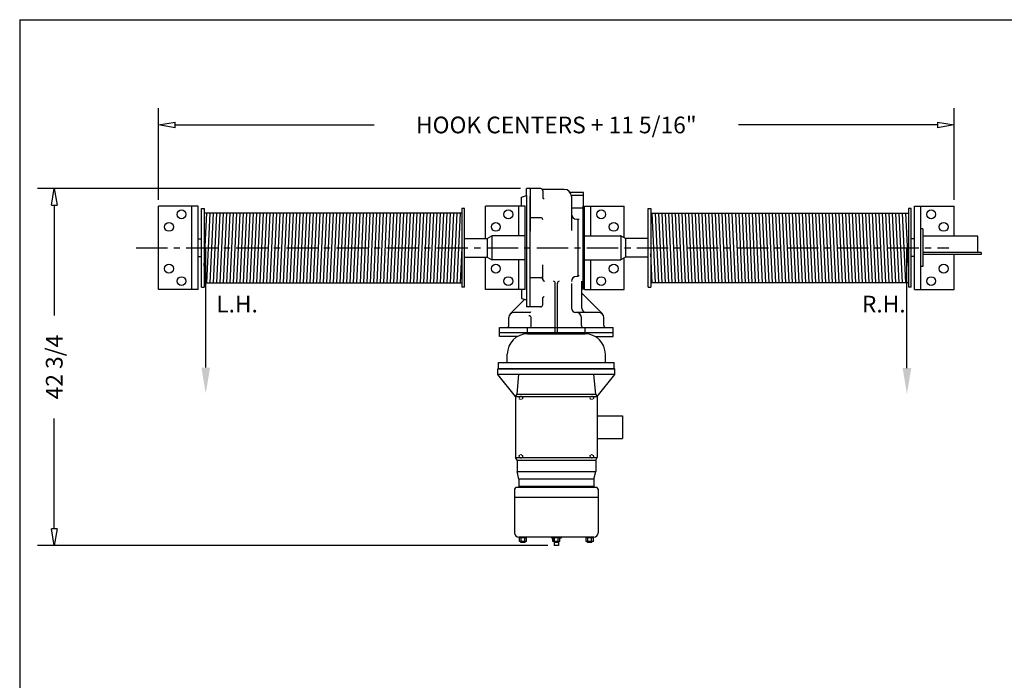
# Model space of a CAD drawing. Extents: x 0 to 310, y 0 to 180.
# Drawn here: x 0 to 118, y 101 to 180 of the extents above; entities that cross this region are included whole.
import ezdxf

# ---------------------------------------------------------------- set-up
doc = ezdxf.new("R2010")
doc.units = 0
doc.header["$LTSCALE"] = 0.5
doc.header["$MEASUREMENT"] = 0
doc.header["$PDMODE"] = 3
doc.header["$PDSIZE"] = 0.125
doc.linetypes.add('CENTER', pattern=[2, 1.25, -0.25, 0.25, -0.25])
doc.linetypes.add('HIDDEN', pattern=[0.375, 0.25, -0.125])
doc.layers.get('0').update_dxf_attribs({"linetype": 'CONTINUOUS'})
doc.layers.get('DEFPOINTS').update_dxf_attribs({"linetype": 'CONTINUOUS'})
for name, color, linetype in [('BORDER', 33, 'CONTINUOUS'), ('DIMENSIONS', 1, 'CONTINUOUS'), ('HOIST-D178', 1, 'CONTINUOUS')]:
    doc.layers.add(name, color=color, linetype=linetype)
doc.dimstyles.new('BSIZE-FULL 20', dxfattribs={"dimscale": 16, "dimtxt": 0.125, "dimasz": 0.125, "dimexe": 0.125, "dimexo": 0.046875, "dimgap": 0.03125, "dimtad": 0, "dimdec": 4, "dimzin": 4, "dimdsep": 46, "dimlunit": 5, "dimtxsty": 'Standard', "dimblk": 'CLOSEDBLANK', "dimcen": 0.09375, "dimclrt": 1, "dimadec": 0, "dimazin": 1, "dimtfac": 1, "dimtdec": 4, "dimtofl": 0, "dimtmove": 0, "dimatfit": 3, "dimldrblk": 'CLOSEDBLANK', "dimfxl": 1, "dimfrac": 2, "dimtolj": 1, "dimtzin": 0, "dimarcsym": 0})

# ---------------------------------------------------------------- blocks, each defined once
blk = doc.blocks.new('_ClosedBlank')
at = {"color": 0, "linetype": 'ByBlock', "lineweight": -2}
for p, q in [((-1, 0.167), (0, 0)), ((-1, 0.167), (-1, -0.167)), ((0, 0), (-1, -0.167))]:
    blk.add_line(p, q, dxfattribs=at)
blk = doc.blocks.new('*D81')
at = {"layer": 'DEFPOINTS', "color": 0, "transparency": 16777216}
for p in [(60.95, 159.76), (4.36, 116.98), (64.26, 116.98)]:
    blk.add_point(p, dxfattribs=at)
at = {"layer": 'DIMENSIONS', "color": 0, "lineweight": -2, "transparency": 16777216}
for p, q in [((60.2, 159.76), (2.36, 159.76)), ((4.36, 157.76), (4.36, 144.53)), ((4.36, 118.98), (4.36, 132.2)), ((63.51, 116.98), (2.36, 116.98))]:
    blk.add_line(p, q, dxfattribs=at)
at = {"layer": 'DIMENSIONS', "color": 0, "lineweight": -2, "transparency": 16777216, "xscale": 2, "yscale": 2, "zscale": 2}
for p, rotation in [((4.36, 159.76), 90), ((4.36, 116.98), 270)]:
    blk.add_blockref('_ClosedBlank', p, dxfattribs=dict(at, rotation=rotation))
at = {"layer": 'DIMENSIONS', "color": 1, "transparency": 16777216, "insert": (4.36, 138.37), "char_height": 2, "attachment_point": 5, "rotation": 90}
blk.add_mtext('\\A1;42 3/4', dxfattribs=at)
blk = doc.blocks.new('*D82')
at = {"layer": 'DEFPOINTS', "color": 0, "transparency": 16777216}
for p in [(112.17, 167.38), (16.86, 157.66), (112.17, 157.66)]:
    blk.add_point(p, dxfattribs=at)
at = {"layer": 'DIMENSIONS', "color": 0, "lineweight": -2, "transparency": 16777216}
for p, q in [((16.86, 158.41), (16.86, 169.38)), ((112.17, 158.41), (112.17, 169.38)), ((18.86, 167.38), (42.68, 167.38)), ((110.17, 167.38), (86.34, 167.38))]:
    blk.add_line(p, q, dxfattribs=at)
at = {"layer": 'DIMENSIONS', "color": 0, "lineweight": -2, "transparency": 16777216, "xscale": 2, "yscale": 2, "zscale": 2, "rotation": 180}
blk.add_blockref('_ClosedBlank', (16.86, 167.38), dxfattribs=at)
at = {"layer": 'DIMENSIONS', "color": 0, "lineweight": -2, "transparency": 16777216, "xscale": 2, "yscale": 2, "zscale": 2}
blk.add_blockref('_ClosedBlank', (112.17, 167.38), dxfattribs=at)
at = {"layer": 'DIMENSIONS', "color": 1, "transparency": 16777216, "insert": (64.51, 167.38), "char_height": 2, "attachment_point": 5}
blk.add_mtext('\\A1;HOOK CENTERS + 11 5/16"', dxfattribs=at)

msp = doc.modelspace()

# ---------------------------------------------------------------- linework, layer by layer
at = {"layer": 'BORDER', "color": 7}
for q in [(310.2195, 180), (0.2195, 0)]:
    msp.add_line((0.2195, 180), q, dxfattribs=at)
at = {"layer": 'DIMENSIONS', "linetype": 'CENTER', "ltscale": 6}
msp.add_line((14.1708, 152.66418), (111.53704, 152.66418), dxfattribs=at)
at = {"layer": 'HOIST-D178'}
for p, q in [((62.63628, 159.75634), (60.94878, 159.75634)), ((65.44878, 159.66418), (62.88628, 159.66418)), ((67.76128, 159.28918), (66.16685, 159.28918)), ((67.76128, 157.41418), (67.76128, 159.28918)), ((60.32378, 157.66418), (60.32378, 158.72668)), ((60.94878, 158.91368), (60.94878, 146.41468)), ((61.38628, 146.46265), (61.38628, 158.86571)), ((67.76128, 158.91418), (66.31481, 158.91418)), ((16.85502, 147.66418), (16.85502, 157.66418)), ((21.60502, 157.66418), (16.85502, 157.66418)), ((20.85502, 147.66418), (20.85502, 157.66418)), ((21.60502, 147.66418), (21.60502, 157.66418)), ((22.01122, 147.94543), (22.01122, 157.38293)), ((22.01122, 157.38293), (22.32372, 157.38293)), ((22.32372, 157.38293), (22.32372, 147.94543)), ((53.19872, 157.38293), (53.19872, 147.94543)), ((53.51122, 157.38293), (53.19872, 157.38293)), ((53.51122, 147.94543), (53.51122, 157.38293)), ((60.76128, 157.66418), (56.01128, 157.66418)), ((56.01128, 153.78693), (56.01128, 157.66418)), ((60.01128, 154.10168), (60.01128, 157.66418)), ((60.76128, 147.66418), (60.76128, 157.66418)), ((75.51135, 147.94543), (75.51135, 157.38293)), ((75.51135, 157.38293), (75.82385, 157.38293)), ((75.82385, 157.38293), (75.82385, 147.94543)), ((106.69885, 157.38293), (106.69885, 147.94543)), ((107.01135, 157.38293), (106.69885, 157.38293)), ((107.01135, 147.94543), (107.01135, 157.38293)), ((107.41755, 147.66418), (107.41755, 157.66418)), ((107.41755, 157.66418), (112.16755, 157.66418)), ((108.16755, 147.66418), (108.16755, 157.66418)), ((112.16755, 154.05554), (112.16755, 157.66418)), ((53.19872, 156.80672), (22.32372, 156.80672)), ((62.63628, 156.26919), (61.44878, 156.26919)), ((66.94878, 156.10168), (67.13628, 156.10168)), ((67.23003, 156.03868), (67.13628, 156.03868)), ((75.82385, 156.80672), (106.69885, 156.80672)), ((108.41755, 154.91418), (108.16755, 154.91418)), ((108.41755, 154.91418), (108.41755, 150.41418)), ((21.60502, 153.72643), (22.01122, 153.72643)), ((56.23405, 153.78693), (56.77921, 154.10168)), ((56.23405, 153.78693), (56.23405, 151.54143)), ((56.77921, 154.10168), (56.77921, 151.22668)), ((60.76128, 154.10168), (56.77921, 154.10168)), ((67.73003, 154.10168), (72.24335, 154.10168)), ((72.24335, 154.10168), (72.24335, 151.22668)), ((72.78852, 153.78693), (72.24335, 154.10168)), ((72.78852, 153.78693), (72.78852, 151.54143)), ((107.41755, 153.72643), (107.01135, 153.72643)), ((115.00735, 154.05554), (108.41755, 154.05554)), ((115.00735, 152.10168), (115.00735, 154.05554)), ((21.60502, 151.60193), (22.01122, 151.60193)), ((56.01128, 147.66418), (56.01128, 151.54143)), ((56.23405, 151.54143), (56.77921, 151.22668)), ((60.76128, 151.22668), (56.77921, 151.22668)), ((60.01128, 147.66418), (60.01128, 151.22668)), ((67.73003, 151.22668), (72.24335, 151.22668)), ((72.78852, 151.54143), (72.24335, 151.22668)), ((107.41755, 151.60193), (107.01135, 151.60193)), ((115.41755, 152.10168), (108.41755, 152.10168)), ((115.41755, 151.85168), (108.41755, 151.85168)), ((112.16755, 147.66418), (112.16755, 151.85168)), ((115.41755, 152.10168), (115.41755, 151.85168)), ((108.41755, 150.41418), (108.16755, 150.41418)), ((62.63628, 149.05917), (61.38628, 149.05917)), ((67.57378, 145.41418), (67.57378, 148.66418)), ((21.60502, 147.66418), (16.85502, 147.66418)), ((22.01122, 147.94543), (22.32372, 147.94543)), ((22.32372, 148.47668), (53.19872, 148.47668)), ((53.51122, 147.94543), (53.19872, 147.94543)), ((60.76128, 147.66418), (56.01128, 147.66418)), ((60.32378, 147.66418), (60.32378, 146.60168)), ((64.38628, 142.47668), (64.38628, 148.42945)), ((64.63628, 142.47668), (64.63628, 148.42945)), ((66.32378, 148.36212), (66.32378, 145.41418)), ((75.51135, 147.94543), (75.82385, 147.94543)), ((106.69885, 148.47668), (75.82385, 148.47668)), ((107.01135, 147.94543), (106.69885, 147.94543)), ((107.41755, 147.66418), (112.16755, 147.66418)), ((58.98853, 144.74943), (60.72172, 146.48262)), ((70.03403, 144.74943), (67.57378, 147.20968)), ((62.63628, 145.57202), (60.94878, 145.57202)), ((58.82378, 143.35168), (58.82378, 144.28918)), ((61.32378, 144.91418), (59.44878, 144.91418)), ((61.51128, 143.35168), (61.51128, 144.28918)), ((69.57378, 144.91418), (66.82378, 144.91418)), ((67.51128, 143.35168), (67.51128, 144.28918)), ((70.19878, 143.35168), (70.19878, 144.28918)), ((57.69878, 143.10168), (71.32378, 143.10168)), ((57.69878, 142.03918), (57.69878, 143.10168)), ((61.07378, 142.47668), (61.07378, 143.10168)), ((67.94878, 142.47668), (67.94878, 143.10168)), ((71.32378, 142.03918), (71.32378, 143.10168)), ((71.32378, 142.47668), (57.69878, 142.47668)), ((59.87972, 142.03918), (57.69878, 142.03918)), ((69.14284, 142.03918), (71.32378, 142.03918)), ((58.63628, 138.91418), (58.63628, 139.91418)), ((70.38628, 138.91418), (70.38628, 139.91418)), ((71.51128, 138.16418), (57.51128, 138.16418)), ((57.51128, 137.47418), (57.51128, 138.16418)), ((71.51128, 137.47418), (71.51128, 138.16418)), ((71.51128, 137.47418), (57.51128, 137.47418)), ((59.63628, 134.82097), (57.51128, 137.47418)), ((59.79956, 135.11074), (60.01128, 137.47418)), ((69.223, 135.11074), (69.01128, 137.47418)), ((69.38628, 134.82097), (71.51128, 137.47418)), ((59.63628, 134.82219), (59.79956, 135.11074)), ((59.63628, 134.82219), (69.38628, 134.82219)), ((59.63628, 134.82219), (59.63628, 127.50617)), ((59.79956, 135.11074), (69.223, 135.11074)), ((69.38628, 134.82219), (69.223, 135.11074)), ((69.38628, 134.82219), (69.38628, 127.50617)), ((69.38628, 132.51211), (72.45128, 132.51211)), ((72.45128, 132.51211), (72.45128, 129.81625)), ((69.38628, 129.81625), (72.45128, 129.81625)), ((59.63628, 127.50617), (69.38628, 127.50617)), ((59.79956, 127.21762), (59.63628, 127.50617)), ((69.223, 127.21762), (69.38628, 127.50617)), ((59.79956, 127.21762), (69.223, 127.21762)), ((59.79956, 127.21762), (59.79956, 125.8573)), ((69.223, 127.21762), (69.223, 125.8573)), ((59.79956, 125.8573), (69.223, 125.8573)), ((60.01128, 124.91418), (59.79956, 125.8573)), ((69.01128, 124.91418), (69.223, 125.8573)), ((69.32378, 123.91418), (59.69878, 123.91418)), ((69.01128, 124.91418), (60.01128, 124.91418)), ((60.01128, 124.91418), (60.01128, 123.91418)), ((69.01128, 124.03918), (60.01128, 124.03918)), ((69.01128, 124.91418), (69.01128, 123.91418)), ((59.51128, 123.72668), (59.51128, 118.47668)), ((69.51128, 122.72668), (59.51128, 122.72668)), ((69.51128, 123.72668), (69.51128, 118.47668)), ((69.01128, 117.97668), (60.01128, 117.97668)), ((60.07828, 117.44618), (60.07828, 117.97668)), ((60.94428, 117.44618), (60.94428, 117.97668)), ((63.94878, 117.97668), (63.94878, 117.85168)), ((64.07828, 117.44618), (64.07828, 117.97668)), ((64.94428, 117.44618), (64.94428, 117.97668)), ((65.07378, 117.97668), (65.07378, 117.85168)), ((68.07828, 117.44618), (68.07828, 117.97668)), ((68.94428, 117.44618), (68.94428, 117.97668)), ((60.94428, 117.88368), (60.07828, 117.88368)), ((60.94428, 117.44618), (60.07828, 117.44618)), ((60.26128, 117.35318), (60.26128, 117.44618)), ((60.76128, 117.35318), (60.26128, 117.35318)), ((60.29478, 117.44618), (60.29478, 117.88368)), ((60.72778, 117.44618), (60.72778, 117.88368)), ((60.76128, 117.35318), (60.76128, 117.44618)), ((64.07828, 117.85168), (63.94878, 117.85168)), ((64.94428, 117.88368), (64.07828, 117.88368)), ((64.94428, 117.44618), (64.07828, 117.44618)), ((64.13628, 117.88368), (64.13628, 117.47668)), ((64.88628, 117.47668), (64.13628, 117.47668)), ((64.26128, 117.44618), (64.26128, 116.97668)), ((64.76128, 117.35318), (64.26128, 117.35318)), ((64.76128, 116.97668), (64.26128, 116.97668)), ((64.29478, 117.44618), (64.29478, 117.88368)), ((64.72778, 117.44618), (64.72778, 117.88368)), ((64.76128, 117.44618), (64.76128, 116.97668)), ((64.88628, 117.88368), (64.88628, 117.47668)), ((65.07378, 117.85168), (64.94428, 117.85168)), ((68.94428, 117.88368), (68.07828, 117.88368)), ((68.94428, 117.44618), (68.07828, 117.44618)), ((68.26128, 117.35318), (68.26128, 117.44618)), ((68.76128, 117.35318), (68.26128, 117.35318)), ((68.29478, 117.44618), (68.29478, 117.88368)), ((68.72778, 117.44618), (68.72778, 117.88368)), ((68.76128, 117.35318), (68.76128, 117.44618))]:
    msp.add_line(p, q, dxfattribs=at)
at = {"layer": 'HOIST-D178', "linetype": 'Continuous'}
for p, q in [((60.94878, 158.91368), (60.94878, 159.75634)), ((61.38628, 159.75634), (61.38628, 154.65757)), ((62.88628, 159.50634), (62.88628, 158.68302)), ((60.32378, 158.72668), (60.94878, 158.91368)), ((67.76128, 158.91418), (66.31481, 158.91418)), ((66.32378, 158.78918), (66.32378, 154.71618)), ((67.76128, 157.41418), (66.32378, 157.41418)), ((67.73003, 147.66418), (67.73003, 157.66418)), ((67.88628, 147.66418), (67.88628, 157.66418)), ((67.88628, 157.66418), (72.63628, 157.66418)), ((68.63628, 154.10168), (68.63628, 157.66418)), ((72.63628, 153.87482), (72.63628, 157.66418)), ((22.32372, 150.47507), (22.62372, 156.80672)), ((22.62903, 148.47668), (23.02372, 156.80672)), ((23.02903, 148.47668), (23.42372, 156.80672)), ((23.42903, 148.47668), (23.82372, 156.80672)), ((23.82903, 148.47668), (24.22372, 156.80672)), ((24.22903, 148.47668), (24.62372, 156.80672)), ((24.62903, 148.47668), (25.02372, 156.80672)), ((25.02903, 148.47668), (25.42372, 156.80672)), ((25.42903, 148.47668), (25.82372, 156.80672)), ((25.82903, 148.47668), (26.22372, 156.80672)), ((26.22903, 148.47668), (26.62372, 156.80672)), ((26.62903, 148.47668), (27.02372, 156.80672)), ((27.02903, 148.47668), (27.42372, 156.80672)), ((27.42903, 148.47668), (27.82372, 156.80672)), ((27.82903, 148.47668), (28.22372, 156.80672)), ((28.22903, 148.47668), (28.62372, 156.80672)), ((28.62903, 148.47668), (29.02372, 156.80672)), ((29.02903, 148.47668), (29.42372, 156.80672)), ((29.42903, 148.47668), (29.82372, 156.80672)), ((29.82903, 148.47668), (30.22372, 156.80672)), ((30.22903, 148.47668), (30.62372, 156.80672)), ((30.62903, 148.47668), (31.02372, 156.80672)), ((31.02903, 148.47668), (31.42372, 156.80672)), ((31.42903, 148.47668), (31.82372, 156.80672)), ((31.82903, 148.47668), (32.22372, 156.80672)), ((32.22903, 148.47668), (32.62372, 156.80672)), ((32.62903, 148.47668), (33.02372, 156.80672)), ((33.02903, 148.47668), (33.42372, 156.80672)), ((33.42903, 148.47668), (33.82372, 156.80672)), ((33.82903, 148.47668), (34.22372, 156.80672)), ((34.22903, 148.47668), (34.62372, 156.80672)), ((34.62903, 148.47668), (35.02372, 156.80672)), ((35.02903, 148.47668), (35.42372, 156.80672)), ((35.42903, 148.47668), (35.82372, 156.80672)), ((35.82903, 148.47668), (36.22372, 156.80672)), ((36.22903, 148.47668), (36.62372, 156.80672)), ((36.62903, 148.47668), (37.02372, 156.80672)), ((37.02903, 148.47668), (37.42372, 156.80672)), ((37.42903, 148.47668), (37.82372, 156.80672)), ((37.82903, 148.47668), (38.22372, 156.80672)), ((38.22903, 148.47668), (38.62372, 156.80672)), ((38.62903, 148.47668), (39.02372, 156.80672)), ((39.02903, 148.47668), (39.42372, 156.80672)), ((39.42903, 148.47668), (39.82372, 156.80672)), ((39.82903, 148.47668), (40.22372, 156.80672)), ((40.22903, 148.47668), (40.62372, 156.80672)), ((40.62903, 148.47668), (41.02372, 156.80672)), ((41.02903, 148.47668), (41.42372, 156.80672)), ((41.42903, 148.47668), (41.82372, 156.80672)), ((41.82903, 148.47668), (42.22372, 156.80672)), ((42.22903, 148.47668), (42.62372, 156.80672)), ((42.62903, 148.47668), (43.02372, 156.80672)), ((43.02903, 148.47668), (43.42372, 156.80672)), ((43.42903, 148.47668), (43.82372, 156.80672)), ((43.82903, 148.47668), (44.22372, 156.80672)), ((44.22903, 148.47668), (44.62372, 156.80672)), ((44.62903, 148.47668), (45.02372, 156.80672)), ((45.02903, 148.47668), (45.42372, 156.80672)), ((45.42903, 148.47668), (45.82372, 156.80672)), ((45.82903, 148.47668), (46.22372, 156.80672)), ((46.22903, 148.47668), (46.62372, 156.80672)), ((46.62903, 148.47668), (47.02372, 156.80672)), ((47.02903, 148.47668), (47.42372, 156.80672)), ((47.42903, 148.47668), (47.82372, 156.80672)), ((47.82903, 148.47668), (48.22372, 156.80672)), ((48.22903, 148.47668), (48.62372, 156.80672)), ((48.62903, 148.47668), (49.02372, 156.80672)), ((49.02903, 148.47668), (49.42372, 156.80672)), ((49.42903, 148.47668), (49.82372, 156.80672)), ((49.82903, 148.47668), (50.22372, 156.80672)), ((50.22903, 148.47668), (50.62372, 156.80672)), ((50.62903, 148.47668), (51.02372, 156.80672)), ((51.02903, 148.47668), (51.42372, 156.80672)), ((51.42903, 148.47668), (51.82372, 156.80672)), ((51.82903, 148.47668), (52.22372, 156.80672)), ((52.22903, 148.47668), (52.62372, 156.80672)), ((52.62903, 148.47668), (53.02372, 156.80672)), ((67.13628, 149.22668), (67.13628, 156.10168)), ((76.38957, 148.47668), (75.99488, 156.80672)), ((76.78957, 148.47668), (76.39488, 156.80672)), ((77.18957, 148.47668), (76.79488, 156.80672)), ((77.58957, 148.47668), (77.19488, 156.80672)), ((77.98957, 148.47668), (77.59488, 156.80672)), ((78.38957, 148.47668), (77.99488, 156.80672)), ((78.78957, 148.47668), (78.39488, 156.80672)), ((79.18957, 148.47668), (78.79488, 156.80672)), ((79.58957, 148.47668), (79.19488, 156.80672)), ((79.98957, 148.47668), (79.59488, 156.80672)), ((80.38957, 148.47668), (79.99488, 156.80672)), ((80.78957, 148.47668), (80.39488, 156.80672)), ((81.18957, 148.47668), (80.79488, 156.80672)), ((81.58957, 148.47668), (81.19488, 156.80672)), ((81.98957, 148.47668), (81.59488, 156.80672)), ((82.38957, 148.47668), (81.99488, 156.80672)), ((82.78957, 148.47668), (82.39488, 156.80672)), ((83.18957, 148.47668), (82.79488, 156.80672)), ((83.58957, 148.47668), (83.19488, 156.80672)), ((83.98957, 148.47668), (83.59488, 156.80672)), ((84.38957, 148.47668), (83.99488, 156.80672)), ((84.78957, 148.47668), (84.39488, 156.80672)), ((85.18957, 148.47668), (84.79488, 156.80672)), ((85.58957, 148.47668), (85.19488, 156.80672)), ((85.98957, 148.47668), (85.59488, 156.80672)), ((86.38957, 148.47668), (85.99488, 156.80672)), ((86.78957, 148.47668), (86.39488, 156.80672)), ((87.18957, 148.47668), (86.79488, 156.80672)), ((87.58957, 148.47668), (87.19488, 156.80672)), ((87.98957, 148.47668), (87.59488, 156.80672)), ((88.38957, 148.47668), (87.99488, 156.80672)), ((88.78957, 148.47668), (88.39488, 156.80672)), ((89.18957, 148.47668), (88.79488, 156.80672)), ((89.58957, 148.47668), (89.19488, 156.80672)), ((89.98957, 148.47668), (89.59488, 156.80672)), ((90.38957, 148.47668), (89.99488, 156.80672)), ((90.78957, 148.47668), (90.39488, 156.80672)), ((91.18957, 148.47668), (90.79488, 156.80672)), ((91.58957, 148.47668), (91.19488, 156.80672)), ((91.98957, 148.47668), (91.59488, 156.80672)), ((92.38957, 148.47668), (91.99488, 156.80672)), ((92.78957, 148.47668), (92.39488, 156.80672)), ((93.18957, 148.47668), (92.79488, 156.80672)), ((93.58957, 148.47668), (93.19488, 156.80672)), ((93.98957, 148.47668), (93.59488, 156.80672)), ((94.38957, 148.47668), (93.99488, 156.80672)), ((94.78957, 148.47668), (94.39488, 156.80672)), ((95.18957, 148.47668), (94.79488, 156.80672)), ((95.58957, 148.47668), (95.19488, 156.80672)), ((95.98957, 148.47668), (95.59488, 156.80672)), ((96.38957, 148.47668), (95.99488, 156.80672)), ((96.78957, 148.47668), (96.39488, 156.80672)), ((97.18957, 148.47668), (96.79488, 156.80672)), ((97.58957, 148.47668), (97.19488, 156.80672)), ((97.98957, 148.47668), (97.59488, 156.80672)), ((98.38957, 148.47668), (97.99488, 156.80672)), ((98.78957, 148.47668), (98.39488, 156.80672)), ((99.18957, 148.47668), (98.79488, 156.80672)), ((99.58957, 148.47668), (99.19488, 156.80672)), ((99.98957, 148.47668), (99.59488, 156.80672)), ((100.38957, 148.47668), (99.99488, 156.80672)), ((100.78957, 148.47668), (100.39488, 156.80672)), ((101.18957, 148.47668), (100.79488, 156.80672)), ((101.58957, 148.47668), (101.19488, 156.80672)), ((101.98957, 148.47668), (101.59488, 156.80672)), ((102.38957, 148.47668), (101.99488, 156.80672)), ((102.78957, 148.47668), (102.39488, 156.80672)), ((103.18957, 148.47668), (102.79488, 156.80672)), ((103.58957, 148.47668), (103.19488, 156.80672)), ((103.98957, 148.47668), (103.59488, 156.80672)), ((104.38957, 148.47668), (103.99488, 156.80672)), ((104.78957, 148.47668), (104.39488, 156.80672)), ((105.18957, 148.47668), (104.79488, 156.80672)), ((105.58957, 148.47668), (105.19488, 156.80672)), ((105.98957, 148.47668), (105.59488, 156.80672)), ((106.38957, 148.47668), (105.99488, 156.80672)), ((106.69488, 150.47507), (106.39488, 156.80672)), ((53.51122, 153.78693), (56.23405, 153.78693)), ((75.51135, 153.78693), (72.78852, 153.78693)), ((53.02903, 148.47668), (53.22744, 152.66418)), ((53.51122, 151.54143), (56.23405, 151.54143)), ((68.63628, 147.66418), (68.63628, 151.22668)), ((72.63628, 147.66418), (72.63628, 151.45354)), ((75.51135, 151.54143), (72.78852, 151.54143)), ((75.98957, 148.47668), (75.82385, 151.9743)), ((61.38628, 145.57202), (61.38628, 150.67079)), ((62.88628, 148.81342), (62.88628, 150.61218)), ((67.13628, 149.22668), (66.94878, 149.22668)), ((67.23003, 149.28968), (67.13628, 149.28968)), ((67.88628, 147.66418), (72.63628, 147.66418)), ((60.32378, 146.60168), (60.94878, 146.41468)), ((60.94878, 146.41468), (60.94878, 145.57202)), ((62.88628, 145.82202), (62.88628, 146.64534)), ((61.07378, 142.35168), (67.94878, 142.35168)), ((57.57378, 138.91418), (71.44878, 138.91418)), ((57.57378, 138.16418), (57.57378, 138.91418)), ((57.57378, 138.16418), (71.44878, 138.16418)), ((71.44878, 138.16418), (71.44878, 138.91418))]:
    msp.add_line(p, q, dxfattribs=at)
at = {"layer": 'HOIST-D178', "color": 8}
for points in [[(22.51128, 138.29782), (22.51128, 152.66418)], [(106.51128, 138.23582), (106.51128, 152.66418)]]:
    msp.add_lwpolyline(points, dxfattribs=at)
at = {"layer": 'HOIST-D178'}
for centre in [(19.60502, 156.66418), (58.76128, 156.66418), (109.41755, 156.66418), (18.10502, 155.16418), (57.26128, 155.16418), (110.91755, 155.16418), (18.10502, 150.16418), (57.26128, 150.16418), (110.91755, 150.16418), (19.60502, 148.66418), (58.76128, 148.66418), (109.41755, 148.66418)]:
    msp.add_circle(centre, 0.53125, dxfattribs=at)
at = {"layer": 'HOIST-D178', "linetype": 'Continuous'}
for centre in [(69.88628, 156.66418), (71.38628, 155.16418), (71.38628, 150.16418), (69.88628, 148.66418)]:
    msp.add_circle(centre, 0.53125, dxfattribs=at)
at = {"layer": 'HOIST-D178', "linetype": 'HIDDEN'}
for centre in [(60.26128, 134.66418), (68.76128, 134.66418), (60.26128, 127.66418), (68.76128, 127.66418)]:
    msp.add_circle(centre, 0.203, dxfattribs=at)
at = {"layer": 'HOIST-D178'}
for centre, radius, start, end in [((62.63628, 159.50634), 0.25, 0, 90), ((65.44878, 158.78918), 0.875, 0, 90), ((63.01408, 158.6878), 0.12789, 182.1432349, 295.9654982), ((62.63628, 156.01919), 0.25, 0, 90), ((66.94878, 156.72668), 0.625, 180, 270), ((62.63628, 149.30917), 0.25, 270, 0), ((63.09774, 148.8654), 0.21775, 193.8096948, 272.5496546), ((64.19076, 148.45446), 0.19712, 352.7095045, 93.0943406), ((64.8318, 148.45446), 0.19712, 86.9056594, 187.2904955), ((63.01408, 146.64056), 0.12789, 64.0345018, 177.8567651), ((62.63628, 145.82202), 0.25, 270, 0), ((66.82378, 145.41418), 0.5, 180, 270), ((68.07378, 145.41418), 0.5, 180, 270), ((59.44878, 144.28918), 0.625, 90, 180), ((61.18745, 144.16471), 0.34692, 21.0251975, 84.83947), ((61.32378, 145.03918), 0.125, 270, 0), ((66.88628, 144.28918), 0.625, 0, 90), ((69.57378, 144.28918), 0.625, 0, 90), ((58.57378, 143.35168), 0.25, 270, 0), ((61.26128, 143.35168), 0.25, 270, 0), ((67.76128, 143.35168), 0.25, 180, 270), ((70.44878, 143.35168), 0.25, 180, 270), ((61.07378, 139.91418), 2.4375, 90, 180), ((61.19878, 142.35168), 0.125, 90, 180), ((67.82378, 142.35168), 0.125, 0, 90), ((67.94878, 139.91418), 2.4375, 0, 90), ((59.69878, 123.72668), 0.1875, 90, 180), ((69.32378, 123.72668), 0.1875, 0, 90), ((60.01128, 118.47668), 0.5, 180, 270), ((69.01128, 118.47668), 0.5, 270, 0)]:
    msp.add_arc(centre, radius, start, end, dxfattribs=at)
at = {"layer": 'HOIST-D178', "linetype": 'Continuous'}
msp.add_arc((66.94878, 148.60168), 0.625, 90, 180, dxfattribs=at)
at = {"layer": 'HOIST-D178', "color": 8}
for points in [[(23.02795, 138.29782), (22.51128, 135.19782), (21.99461, 138.29782)], [(107.02795, 138.23582), (106.51128, 135.13582), (105.99461, 138.23582)]]:
    msp.add_solid(points, dxfattribs=at)

# ---------------------------------------------------------------- texts
at = {"layer": 'HOIST-D178', "linetype": 'Continuous'}
for s, p in [('L.H.', (23.76489, 144.91368)), ('R.H.', (101.12056, 144.91368))]:
    msp.add_text(s, height=2, dxfattribs=at).set_placement(p)

# ---------------------------------------------------------------- dimensions: what is measured, and where the dimension line sits
at = {"layer": 'DIMENSIONS'}
dim = msp.add_linear_dim(base=(112.16755, 167.38186), p1=(16.85502, 157.66418), p2=(112.16755, 157.66418), text='HOOK CENTERS + 11 5/16"', dimstyle='BSIZE-FULL 20', dxfattribs=at)
dim.commit()
dim.dimension.update_dxf_attribs({"geometry": '*D82', "text_midpoint": (64.51128, 167.38186)})
dim = msp.add_linear_dim(base=(4.36364, 116.97668), p1=(60.94878, 159.75634), p2=(64.26128, 116.97668), angle=90, dimstyle='BSIZE-FULL 20', dxfattribs=at)
dim.commit()
dim.dimension.update_dxf_attribs({"geometry": '*D81', "text_midpoint": (4.36364, 138.36651)})

doc.saveas('drawing.dxf')
